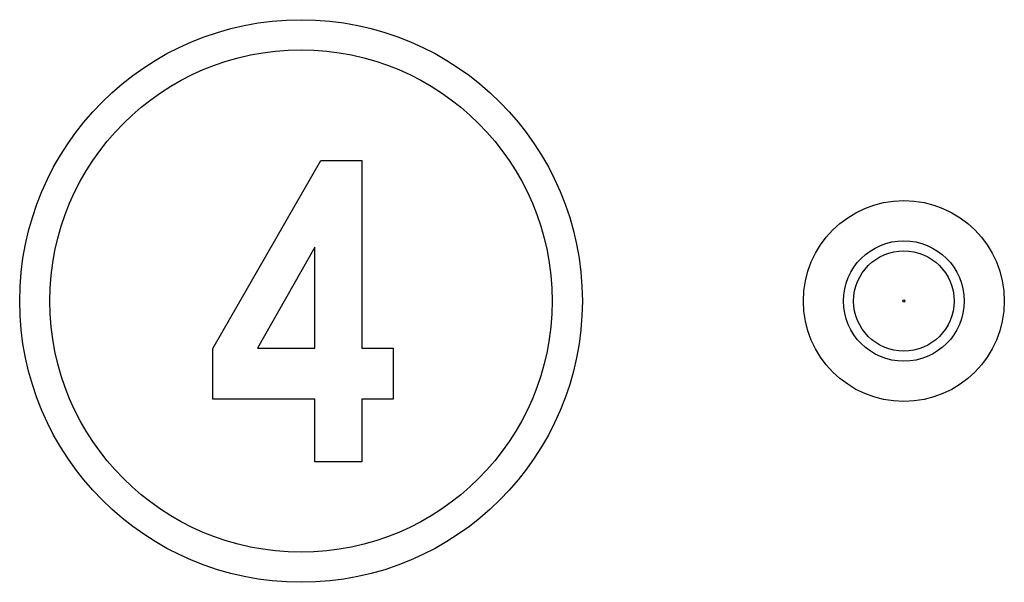
# Model space of a CAD drawing. Units: millimetres. Extents: x 6023 to 6974, y 4468 to 5510.
# Drawn here: x 6400 to 6449, y 5102 to 5130 of the extents above; entities that cross this region are included whole.
import ezdxf

# ---------------------------------------------------------------- set-up
doc = ezdxf.new("R2010")
doc.units = ezdxf.units.MM
doc.linetypes.add('SLD-Plná', pattern=[0])

msp = doc.modelspace()

# ---------------------------------------------------------------- linework, layer by layer
at = {"color": 7, "linetype": 'SLD-Plná', "lineweight": 25}
for p, q in [((6409.136, 5113.19), (6414.505, 5122.549)), ((6414.505, 5122.549), (6416.538, 5122.549)), ((6416.538, 5122.549), (6416.538, 5113.199)), ((6414.201, 5118.236), (6411.361, 5113.199)), ((6414.201, 5113.199), (6414.201, 5118.236)), ((6409.136, 5110.666), (6409.136, 5113.19)), ((6411.361, 5113.199), (6414.201, 5113.199)), ((6416.538, 5113.199), (6418.097, 5113.199)), ((6418.097, 5113.199), (6418.097, 5110.666)), ((6414.201, 5110.666), (6409.136, 5110.666)), ((6414.201, 5107.549), (6414.201, 5110.666)), ((6418.097, 5110.666), (6416.538, 5110.666)), ((6416.538, 5110.666), (6416.538, 5107.549)), ((6416.538, 5107.549), (6414.201, 5107.549))]:
    msp.add_line(p, q, dxfattribs=at)
for centre, radius in [((6413.519, 5115.549), 14), ((6413.519, 5115.549), 12.5), ((6443.519, 5115.549), 5), ((6443.519, 5115.549), 3), ((6443.519, 5115.549), 2.5), ((6443.519, 5115.549), 0.0505)]:
    msp.add_circle(centre, radius, dxfattribs=at)

doc.saveas('drawing.dxf')
